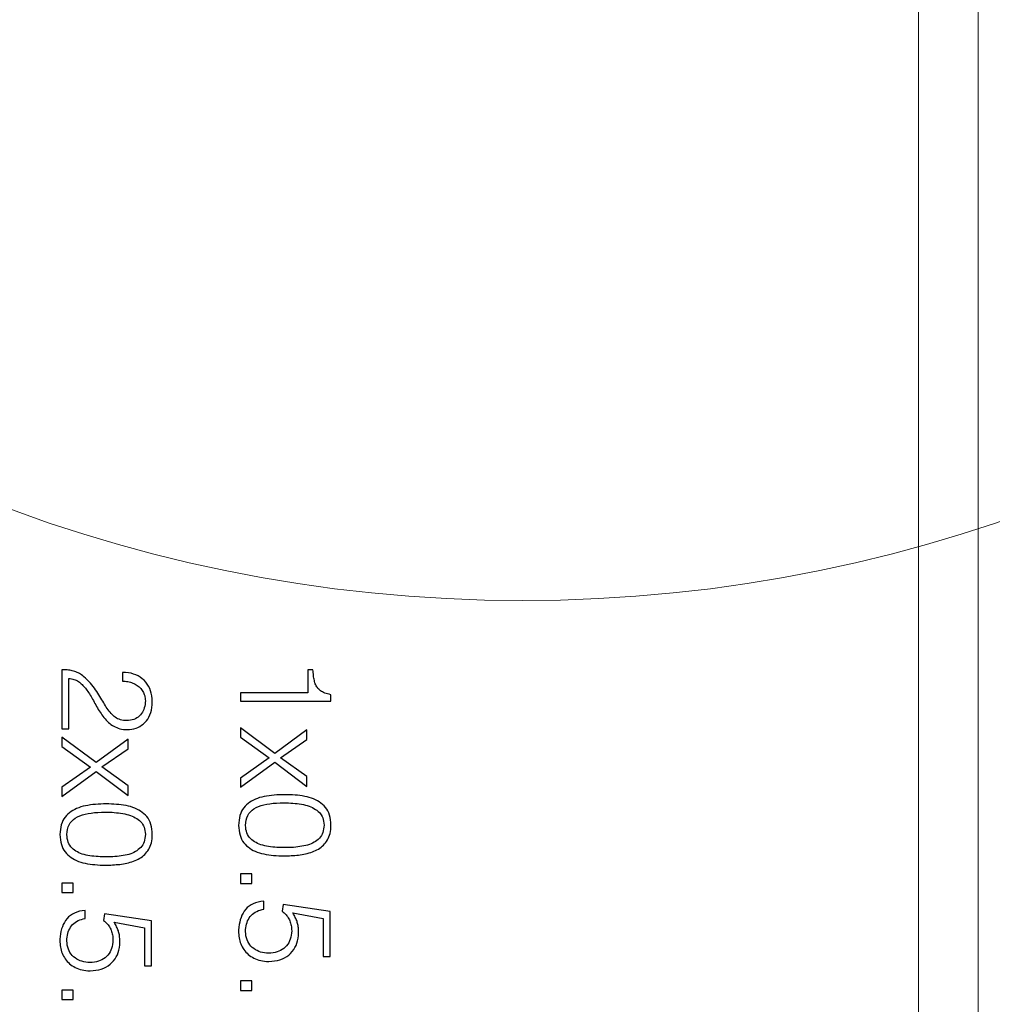
# Model space of a CAD drawing. Units: millimetres. Extents: x -3 to 417, y 0 to 297.
# Drawn here: x 339 to 356, y 136 to 152 of the extents above; entities that cross this region are included whole.
import ezdxf

# ---------------------------------------------------------------- set-up
doc = ezdxf.new("R2010")
doc.units = ezdxf.units.MM
doc.linetypes.add('K5LT32769', pattern=[0])
doc.linetypes.add('K5LT32770', pattern=[0])
doc.layers.add('layer 1', color=7, linetype='Continuous')
doc.layers.add('Системный слой', color=7, linetype='Continuous')
doc.layers.add('Р“Р°Р»СЊРІРЅРЇРЅР»РµМЃ', color=7, linetype='Continuous', true_color=0x131326)

msp = doc.modelspace()

# ---------------------------------------------------------------- linework, layer by layer
at = {"layer": 'layer 1', "color": 5, "linetype": 'K5LT32769', "lineweight": 0, "true_color": 0x0000ff}
for p, q in [((354.34, 168.687), (354.34, 108.687)), ((355.34, 108.687), (355.34, 168.687))]:
    msp.add_line(p, q, dxfattribs=at)
at = {"layer": 'Р“Р°Р»СЊРІРЅРЇРЅР»РµМЃ', "color": 0}
for p, q in [((339.977, 141.306), (339.953, 141.306)), ((339.953, 141.306), (339.953, 140.312)), ((340, 141.306), (339.977, 141.306)), ((340.023, 141.304), (340, 141.306)), ((340.045, 141.302), (340.023, 141.304)), ((340.067, 141.3), (340.045, 141.302)), ((340.089, 141.296), (340.067, 141.3)), ((340.11, 141.293), (340.089, 141.296)), ((340.13, 141.288), (340.11, 141.293)), ((340.151, 141.283), (340.13, 141.288)), ((340.171, 141.277), (340.151, 141.283)), ((340.19, 141.27), (340.171, 141.277)), ((340.21, 141.261), (340.19, 141.27)), ((340.229, 141.252), (340.21, 141.261)), ((340.249, 141.241), (340.229, 141.252)), ((340.268, 141.23), (340.249, 141.241)), ((340.287, 141.217), (340.268, 141.23)), ((340.306, 141.203), (340.287, 141.217)), ((340.325, 141.188), (340.306, 141.203)), ((340.354, 141.161), (340.325, 141.188)), ((341.024, 141.259), (340.974, 141.261)), ((340.974, 141.261), (340.974, 141.114)), ((341.071, 141.253), (341.024, 141.259)), ((341.116, 141.245), (341.071, 141.253)), ((341.158, 141.233), (341.116, 141.245)), ((341.199, 141.218), (341.158, 141.233)), ((341.237, 141.2), (341.199, 141.218)), ((341.272, 141.179), (341.237, 141.2)), ((344.171, 141.306), (344.082, 141.306)), ((344.082, 141.306), (344.082, 140.915)), ((344.173, 141.281), (344.171, 141.306)), ((344.174, 141.257), (344.173, 141.281)), ((344.177, 141.233), (344.174, 141.257)), ((344.179, 141.21), (344.177, 141.233)), ((344.182, 141.187), (344.179, 141.21)), ((344.186, 141.166), (344.182, 141.187)), ((340.07, 140.312), (340.07, 141.159)), ((340.07, 141.159), (340.093, 141.157)), ((340.093, 141.157), (340.116, 141.153)), ((340.116, 141.153), (340.137, 141.149)), ((340.137, 141.149), (340.158, 141.143)), ((340.158, 141.143), (340.178, 141.136)), ((340.178, 141.136), (340.197, 141.127)), ((340.197, 141.127), (340.215, 141.118)), ((340.215, 141.118), (340.233, 141.107)), ((340.233, 141.107), (340.249, 141.094)), ((340.249, 141.094), (340.265, 141.082)), ((340.265, 141.082), (340.28, 141.068)), ((340.28, 141.068), (340.295, 141.055)), ((340.295, 141.055), (340.309, 141.04)), ((340.309, 141.04), (340.323, 141.026)), ((340.323, 141.026), (340.337, 141.01)), ((340.381, 141.134), (340.354, 141.161)), ((340.408, 141.106), (340.381, 141.134)), ((340.433, 141.079), (340.408, 141.106)), ((340.457, 141.051), (340.433, 141.079)), ((340.48, 141.023), (340.457, 141.051)), ((340.501, 140.995), (340.48, 141.023)), ((340.974, 141.114), (340.997, 141.114)), ((340.997, 141.114), (341.02, 141.112)), ((341.02, 141.112), (341.042, 141.109)), ((341.042, 141.109), (341.063, 141.106)), ((341.063, 141.106), (341.084, 141.101)), ((341.084, 141.101), (341.105, 141.096)), ((341.105, 141.096), (341.125, 141.089)), ((341.125, 141.089), (341.145, 141.081)), ((341.145, 141.081), (341.164, 141.073)), ((341.164, 141.073), (341.183, 141.063)), ((341.183, 141.063), (341.201, 141.053)), ((341.201, 141.053), (341.218, 141.042)), ((341.218, 141.042), (341.234, 141.03)), ((341.234, 141.03), (341.25, 141.017)), ((341.25, 141.017), (341.264, 141.004)), ((341.305, 141.154), (341.272, 141.179)), ((341.336, 141.127), (341.305, 141.154)), ((341.364, 141.096), (341.336, 141.127)), ((341.389, 141.063), (341.364, 141.096)), ((341.411, 141.028), (341.389, 141.063)), ((341.429, 140.991), (341.411, 141.028)), ((344.189, 141.145), (344.186, 141.166)), ((344.194, 141.125), (344.189, 141.145)), ((344.198, 141.105), (344.194, 141.125)), ((344.203, 141.087), (344.198, 141.105)), ((344.209, 141.069), (344.203, 141.087)), ((344.217, 141.052), (344.209, 141.069)), ((344.225, 141.035), (344.217, 141.052)), ((344.234, 141.02), (344.225, 141.035)), ((344.244, 141.005), (344.234, 141.02)), ((340.337, 141.01), (340.35, 140.995)), ((340.35, 140.995), (340.363, 140.978)), ((340.363, 140.978), (340.375, 140.962)), ((340.375, 140.962), (340.389, 140.942)), ((340.389, 140.942), (340.403, 140.921)), ((340.403, 140.921), (340.417, 140.9)), ((340.417, 140.9), (340.431, 140.879)), ((340.431, 140.879), (340.444, 140.857)), ((340.444, 140.857), (340.457, 140.834)), ((340.521, 140.967), (340.501, 140.995)), ((340.54, 140.938), (340.521, 140.967)), ((340.558, 140.91), (340.54, 140.938)), ((340.576, 140.882), (340.558, 140.91)), ((340.593, 140.855), (340.576, 140.882)), ((340.61, 140.828), (340.593, 140.855)), ((341.264, 141.004), (341.278, 140.989)), ((341.278, 140.989), (341.29, 140.974)), ((341.29, 140.974), (341.302, 140.958)), ((341.302, 140.958), (341.313, 140.941)), ((341.313, 140.941), (341.323, 140.924)), ((341.323, 140.924), (341.332, 140.906)), ((341.332, 140.906), (341.339, 140.887)), ((341.339, 140.887), (341.345, 140.868)), ((341.345, 140.868), (341.35, 140.848)), ((341.444, 140.951), (341.429, 140.991)), ((341.456, 140.909), (341.444, 140.951)), ((341.465, 140.864), (341.456, 140.909)), ((341.47, 140.817), (341.465, 140.864)), ((344.082, 140.915), (342.953, 140.915)), ((342.953, 140.915), (342.953, 140.777)), ((344.255, 140.991), (344.244, 141.005)), ((344.267, 140.978), (344.255, 140.991)), ((344.281, 140.965), (344.267, 140.978)), ((344.295, 140.953), (344.281, 140.965)), ((344.312, 140.942), (344.295, 140.953)), ((344.329, 140.932), (344.312, 140.942)), ((344.349, 140.922), (344.329, 140.932)), ((344.37, 140.913), (344.349, 140.922)), ((344.393, 140.905), (344.37, 140.913)), ((344.417, 140.898), (344.393, 140.905)), ((344.443, 140.892), (344.417, 140.898)), ((344.471, 140.886), (344.443, 140.892)), ((344.471, 140.777), (344.471, 140.886)), ((340.457, 140.834), (340.471, 140.811)), ((340.471, 140.811), (340.484, 140.787)), ((340.484, 140.787), (340.497, 140.763)), ((340.497, 140.763), (340.51, 140.738)), ((340.51, 140.738), (340.524, 140.713)), ((340.524, 140.713), (340.538, 140.689)), ((340.538, 140.689), (340.552, 140.665)), ((340.626, 140.802), (340.61, 140.828)), ((340.642, 140.776), (340.626, 140.802)), ((340.658, 140.75), (340.642, 140.776)), ((340.672, 140.725), (340.658, 140.75)), ((340.687, 140.7), (340.672, 140.725)), ((340.701, 140.676), (340.687, 140.7)), ((341.347, 140.694), (341.339, 140.666)), ((341.352, 140.723), (341.347, 140.694)), ((341.35, 140.848), (341.353, 140.827)), ((341.355, 140.753), (341.352, 140.723)), ((341.353, 140.827), (341.355, 140.806)), ((341.355, 140.806), (341.356, 140.784)), ((341.356, 140.784), (341.355, 140.753)), ((341.465, 140.671), (341.47, 140.718)), ((341.473, 140.768), (341.47, 140.817)), ((341.47, 140.718), (341.473, 140.768)), ((342.953, 140.777), (344.471, 140.777)), ((340.552, 140.665), (340.566, 140.64)), ((340.566, 140.64), (340.581, 140.616)), ((340.581, 140.616), (340.597, 140.593)), ((340.597, 140.593), (340.612, 140.569)), ((340.612, 140.569), (340.628, 140.546)), ((340.628, 140.546), (340.644, 140.523)), ((340.644, 140.523), (340.661, 140.501)), ((340.716, 140.653), (340.701, 140.676)), ((340.732, 140.631), (340.716, 140.653)), ((340.747, 140.61), (340.732, 140.631)), ((340.764, 140.59), (340.747, 140.61)), ((340.78, 140.571), (340.764, 140.59)), ((340.797, 140.553), (340.78, 140.571)), ((340.814, 140.536), (340.797, 140.553)), ((340.832, 140.52), (340.814, 140.536)), ((341.255, 140.528), (341.235, 140.51)), ((341.274, 140.547), (341.255, 140.528)), ((341.291, 140.569), (341.274, 140.547)), ((341.306, 140.591), (341.291, 140.569)), ((341.319, 140.615), (341.306, 140.591)), ((341.33, 140.64), (341.319, 140.615)), ((341.339, 140.666), (341.33, 140.64)), ((341.416, 140.51), (341.432, 140.546)), ((341.432, 140.546), (341.446, 140.585)), ((341.446, 140.585), (341.457, 140.626)), ((341.457, 140.626), (341.465, 140.671)), ((340.661, 140.501), (340.679, 140.479)), ((340.679, 140.479), (340.697, 140.459)), ((340.697, 140.459), (340.717, 140.44)), ((340.717, 140.44), (340.737, 140.421)), ((340.737, 140.421), (340.758, 140.404)), ((340.758, 140.404), (340.779, 140.387)), ((340.779, 140.387), (340.802, 140.371)), ((340.802, 140.371), (340.825, 140.357)), ((340.825, 140.357), (340.849, 140.344)), ((340.851, 140.506), (340.832, 140.52)), ((340.87, 140.493), (340.851, 140.506)), ((340.891, 140.482), (340.87, 140.493)), ((340.914, 140.473), (340.891, 140.482)), ((340.937, 140.465), (340.914, 140.473)), ((340.962, 140.459), (340.937, 140.465)), ((340.988, 140.455), (340.962, 140.459)), ((341.015, 140.452), (340.988, 140.455)), ((341.044, 140.45), (341.015, 140.452)), ((341.076, 140.452), (341.044, 140.45)), ((341.107, 140.456), (341.076, 140.452)), ((341.136, 140.463), (341.107, 140.456)), ((341.163, 140.471), (341.136, 140.463)), ((341.189, 140.482), (341.163, 140.471)), ((341.212, 140.495), (341.189, 140.482)), ((341.235, 140.51), (341.212, 140.495)), ((341.264, 140.353), (341.294, 140.372)), ((341.294, 140.372), (341.322, 140.393)), ((341.322, 140.393), (341.349, 140.418)), ((341.349, 140.418), (341.374, 140.446)), ((341.374, 140.446), (341.396, 140.477)), ((341.396, 140.477), (341.416, 140.51)), ((339.953, 140.312), (340.07, 140.312)), ((340.849, 140.344), (340.875, 140.333)), ((340.875, 140.333), (340.901, 140.323)), ((340.901, 140.323), (340.929, 140.315)), ((340.929, 140.315), (340.958, 140.309)), ((340.958, 140.309), (340.989, 140.304)), ((340.989, 140.304), (341.02, 140.301)), ((341.02, 140.301), (341.053, 140.3)), ((341.053, 140.3), (341.092, 140.301)), ((341.092, 140.301), (341.129, 140.306)), ((341.129, 140.306), (341.165, 140.313)), ((341.165, 140.313), (341.2, 140.323)), ((341.2, 140.323), (341.232, 140.337)), ((341.232, 140.337), (341.264, 140.353)), ((343.529, 139.901), (342.953, 140.328)), ((342.953, 140.328), (342.953, 140.172)), ((344.067, 140.294), (343.529, 139.901)), ((344.067, 140.135), (344.067, 140.294)), ((340.529, 139.745), (339.953, 140.172)), ((339.953, 140.172), (339.953, 140.016)), ((341.067, 140.138), (340.529, 139.745)), ((341.067, 139.979), (341.067, 140.138)), ((342.953, 140.172), (343.436, 139.826)), ((343.624, 139.828), (344.067, 140.135)), ((339.953, 140.016), (340.436, 139.67)), ((340.624, 139.672), (341.067, 139.979)), ((343.436, 139.826), (342.953, 139.487)), ((342.953, 139.333), (343.529, 139.751)), ((343.529, 139.751), (344.067, 139.347)), ((344.067, 139.51), (343.624, 139.828)), ((340.436, 139.67), (339.953, 139.331)), ((339.953, 139.177), (340.529, 139.595)), ((340.529, 139.595), (341.067, 139.191)), ((341.067, 139.354), (340.624, 139.672)), ((342.953, 139.487), (342.953, 139.333)), ((344.067, 139.347), (344.067, 139.51)), ((339.953, 139.331), (339.953, 139.177)), ((341.067, 139.191), (341.067, 139.354)), ((343.519, 139.2), (343.476, 139.196)), ((343.563, 139.204), (343.519, 139.2)), ((343.608, 139.206), (343.563, 139.204)), ((343.654, 139.207), (343.608, 139.206)), ((343.701, 139.207), (343.654, 139.207)), ((343.744, 139.207), (343.701, 139.207)), ((343.787, 139.206), (343.744, 139.207)), ((343.829, 139.204), (343.787, 139.206)), ((343.871, 139.201), (343.829, 139.204)), ((343.912, 139.197), (343.871, 139.201)), ((340.433, 139.034), (340.392, 139.028)), ((340.476, 139.04), (340.433, 139.034)), ((340.519, 139.044), (340.476, 139.04)), ((340.563, 139.048), (340.519, 139.044)), ((340.608, 139.05), (340.563, 139.048)), ((340.654, 139.051), (340.608, 139.05)), ((340.701, 139.051), (340.654, 139.051)), ((340.744, 139.051), (340.701, 139.051)), ((340.787, 139.05), (340.744, 139.051)), ((340.829, 139.048), (340.787, 139.05)), ((340.871, 139.045), (340.829, 139.048)), ((340.912, 139.041), (340.871, 139.045)), ((340.952, 139.036), (340.912, 139.041)), ((340.992, 139.03), (340.952, 139.036)), ((343.055, 139.037), (343.03, 139.013)), ((343.081, 139.059), (343.055, 139.037)), ((343.109, 139.08), (343.081, 139.059)), ((343.139, 139.099), (343.109, 139.08)), ((343.17, 139.116), (343.139, 139.099)), ((343.203, 139.131), (343.17, 139.116)), ((343.238, 139.145), (343.203, 139.131)), ((343.274, 139.157), (343.238, 139.145)), ((343.312, 139.168), (343.274, 139.157)), ((343.3, 139.023), (343.346, 139.036)), ((343.352, 139.176), (343.312, 139.168)), ((343.346, 139.036), (343.395, 139.047)), ((343.392, 139.184), (343.352, 139.176)), ((343.433, 139.19), (343.392, 139.184)), ((343.395, 139.047), (343.447, 139.055)), ((343.476, 139.196), (343.433, 139.19)), ((343.447, 139.055), (343.502, 139.062)), ((343.502, 139.062), (343.56, 139.066)), ((343.56, 139.066), (343.621, 139.069)), ((343.621, 139.069), (343.685, 139.069)), ((343.685, 139.069), (343.723, 139.069)), ((343.723, 139.069), (343.761, 139.068)), ((343.761, 139.068), (343.798, 139.067)), ((343.798, 139.067), (343.834, 139.064)), ((343.834, 139.064), (343.87, 139.061)), ((343.87, 139.061), (343.906, 139.057)), ((343.906, 139.057), (343.941, 139.052)), ((343.952, 139.192), (343.912, 139.197)), ((343.941, 139.052), (343.976, 139.047)), ((343.992, 139.186), (343.952, 139.192)), ((343.976, 139.047), (344.01, 139.04)), ((344.032, 139.179), (343.992, 139.186)), ((344.01, 139.04), (344.043, 139.033)), ((344.071, 139.171), (344.032, 139.179)), ((344.109, 139.162), (344.071, 139.171)), ((344.146, 139.15), (344.109, 139.162)), ((344.181, 139.137), (344.146, 139.15)), ((344.214, 139.122), (344.181, 139.137)), ((344.246, 139.105), (344.214, 139.122)), ((344.277, 139.087), (344.246, 139.105)), ((344.305, 139.066), (344.277, 139.087)), ((344.332, 139.044), (344.305, 139.066)), ((344.358, 139.021), (344.332, 139.044)), ((340.055, 138.881), (340.03, 138.857)), ((340.081, 138.903), (340.055, 138.881)), ((340.109, 138.924), (340.081, 138.903)), ((340.139, 138.943), (340.109, 138.924)), ((340.17, 138.96), (340.139, 138.943)), ((340.203, 138.975), (340.17, 138.96)), ((340.238, 138.989), (340.203, 138.975)), ((340.274, 139.001), (340.238, 138.989)), ((340.312, 139.012), (340.274, 139.001)), ((340.3, 138.867), (340.346, 138.88)), ((340.352, 139.02), (340.312, 139.012)), ((340.346, 138.88), (340.395, 138.891)), ((340.392, 139.028), (340.352, 139.02)), ((340.395, 138.891), (340.447, 138.899)), ((340.447, 138.899), (340.502, 138.906)), ((340.502, 138.906), (340.56, 138.91)), ((340.56, 138.91), (340.621, 138.913)), ((340.621, 138.913), (340.685, 138.913)), ((340.685, 138.913), (340.723, 138.913)), ((340.723, 138.913), (340.761, 138.912)), ((340.761, 138.912), (340.798, 138.911)), ((340.798, 138.911), (340.834, 138.908)), ((340.834, 138.908), (340.87, 138.905)), ((340.87, 138.905), (340.906, 138.901)), ((340.906, 138.901), (340.941, 138.896)), ((340.941, 138.896), (340.976, 138.891)), ((340.976, 138.891), (341.01, 138.884)), ((341.032, 139.023), (340.992, 139.03)), ((341.01, 138.884), (341.043, 138.877)), ((341.071, 139.015), (341.032, 139.023)), ((341.043, 138.877), (341.074, 138.868)), ((341.109, 139.006), (341.071, 139.015)), ((341.146, 138.994), (341.109, 139.006)), ((341.181, 138.981), (341.146, 138.994)), ((341.214, 138.966), (341.181, 138.981)), ((341.246, 138.949), (341.214, 138.966)), ((341.277, 138.931), (341.246, 138.949)), ((341.305, 138.91), (341.277, 138.931)), ((341.332, 138.888), (341.305, 138.91)), ((341.358, 138.865), (341.332, 138.888)), ((342.957, 138.894), (342.945, 138.859)), ((342.972, 138.928), (342.957, 138.894)), ((342.989, 138.959), (342.972, 138.928)), ((343.008, 138.987), (342.989, 138.959)), ((343.03, 139.013), (343.008, 138.987)), ((343.076, 138.857), (343.096, 138.89)), ((343.096, 138.89), (343.12, 138.92)), ((343.12, 138.92), (343.148, 138.947)), ((343.148, 138.947), (343.18, 138.97)), ((343.18, 138.97), (343.217, 138.99)), ((343.217, 138.99), (343.257, 139.007)), ((343.257, 139.007), (343.3, 139.023)), ((344.043, 139.033), (344.074, 139.024)), ((344.074, 139.024), (344.105, 139.014)), ((344.105, 139.014), (344.134, 139.002)), ((344.134, 139.002), (344.161, 138.99)), ((344.161, 138.99), (344.187, 138.976)), ((344.187, 138.976), (344.212, 138.961)), ((344.212, 138.961), (344.235, 138.945)), ((344.235, 138.945), (344.257, 138.927)), ((344.257, 138.927), (344.278, 138.908)), ((344.278, 138.908), (344.295, 138.888)), ((344.295, 138.888), (344.311, 138.866)), ((344.381, 138.994), (344.358, 139.021)), ((344.402, 138.966), (344.381, 138.994)), ((344.42, 138.934), (344.402, 138.966)), ((344.435, 138.9), (344.42, 138.934)), ((344.448, 138.864), (344.435, 138.9)), ((339.945, 138.703), (339.936, 138.664)), ((339.957, 138.738), (339.945, 138.703)), ((339.972, 138.772), (339.957, 138.738)), ((339.989, 138.802), (339.972, 138.772)), ((340.008, 138.831), (339.989, 138.802)), ((340.03, 138.857), (340.008, 138.831)), ((340.076, 138.701), (340.096, 138.734)), ((340.096, 138.734), (340.12, 138.764)), ((340.12, 138.764), (340.148, 138.791)), ((340.148, 138.791), (340.18, 138.814)), ((340.18, 138.814), (340.217, 138.834)), ((340.217, 138.834), (340.257, 138.851)), ((340.257, 138.851), (340.3, 138.867)), ((341.074, 138.868), (341.105, 138.858)), ((341.105, 138.858), (341.134, 138.846)), ((341.134, 138.846), (341.161, 138.834)), ((341.161, 138.834), (341.187, 138.82)), ((341.187, 138.82), (341.212, 138.805)), ((341.212, 138.805), (341.235, 138.789)), ((341.235, 138.789), (341.257, 138.771)), ((341.257, 138.771), (341.278, 138.752)), ((341.278, 138.752), (341.295, 138.732)), ((341.295, 138.732), (341.311, 138.71)), ((341.311, 138.71), (341.324, 138.686)), ((341.381, 138.838), (341.358, 138.865)), ((341.402, 138.81), (341.381, 138.838)), ((341.42, 138.778), (341.402, 138.81)), ((341.435, 138.744), (341.42, 138.778)), ((341.448, 138.708), (341.435, 138.744)), ((341.458, 138.669), (341.448, 138.708)), ((342.925, 138.737), (342.923, 138.692)), ((342.929, 138.78), (342.925, 138.737)), ((342.936, 138.821), (342.929, 138.78)), ((342.945, 138.859), (342.936, 138.821)), ((343.039, 138.692), (343.042, 138.738)), ((343.042, 138.738), (343.049, 138.781)), ((343.049, 138.781), (343.061, 138.821)), ((343.061, 138.821), (343.076, 138.857)), ((344.311, 138.866), (344.324, 138.842)), ((344.324, 138.842), (344.335, 138.816)), ((344.335, 138.816), (344.344, 138.789)), ((344.344, 138.789), (344.35, 138.76)), ((344.35, 138.76), (344.354, 138.73)), ((344.354, 138.73), (344.356, 138.698)), ((344.458, 138.825), (344.448, 138.864)), ((344.466, 138.783), (344.458, 138.825)), ((344.471, 138.739), (344.466, 138.783)), ((344.473, 138.692), (344.471, 138.739)), ((339.925, 138.581), (339.923, 138.536)), ((339.929, 138.624), (339.925, 138.581)), ((339.936, 138.664), (339.929, 138.624)), ((340.039, 138.536), (340.042, 138.582)), ((340.042, 138.582), (340.049, 138.625)), ((340.049, 138.625), (340.061, 138.665)), ((340.061, 138.665), (340.076, 138.701)), ((341.324, 138.686), (341.335, 138.66)), ((341.335, 138.66), (341.344, 138.633)), ((341.344, 138.633), (341.35, 138.604)), ((341.35, 138.604), (341.354, 138.574)), ((341.354, 138.574), (341.356, 138.542)), ((341.356, 138.542), (341.354, 138.507)), ((341.466, 138.627), (341.458, 138.669)), ((341.471, 138.583), (341.466, 138.627)), ((341.473, 138.536), (341.471, 138.583)), ((342.923, 138.692), (342.925, 138.648)), ((342.925, 138.648), (342.929, 138.605)), ((342.929, 138.605), (342.936, 138.566)), ((342.936, 138.566), (342.946, 138.528)), ((343.041, 138.658), (343.039, 138.692)), ((343.046, 138.625), (343.041, 138.658)), ((343.052, 138.594), (343.046, 138.625)), ((343.062, 138.565), (343.052, 138.594)), ((343.073, 138.538), (343.062, 138.565)), ((343.087, 138.513), (343.073, 138.538)), ((344.325, 138.545), (344.312, 138.52)), ((344.336, 138.572), (344.325, 138.545)), ((344.344, 138.6), (344.336, 138.572)), ((344.35, 138.631), (344.344, 138.6)), ((344.354, 138.663), (344.35, 138.631)), ((344.356, 138.698), (344.354, 138.663)), ((344.449, 138.527), (344.457, 138.557)), ((344.457, 138.557), (344.464, 138.588)), ((344.464, 138.588), (344.468, 138.621)), ((344.468, 138.621), (344.471, 138.656)), ((344.471, 138.656), (344.473, 138.692)), ((339.923, 138.536), (339.925, 138.492)), ((339.925, 138.492), (339.929, 138.449)), ((339.929, 138.449), (339.936, 138.41)), ((339.936, 138.41), (339.946, 138.372)), ((339.946, 138.372), (339.957, 138.337)), ((340.041, 138.502), (340.039, 138.536)), ((340.046, 138.469), (340.041, 138.502)), ((340.052, 138.438), (340.046, 138.469)), ((340.062, 138.409), (340.052, 138.438)), ((340.073, 138.382), (340.062, 138.409)), ((340.087, 138.357), (340.073, 138.382)), ((341.325, 138.389), (341.312, 138.364)), ((341.336, 138.416), (341.325, 138.389)), ((341.344, 138.444), (341.336, 138.416)), ((341.35, 138.475), (341.344, 138.444)), ((341.354, 138.507), (341.35, 138.475)), ((341.449, 138.371), (341.457, 138.401)), ((341.457, 138.401), (341.464, 138.432)), ((341.464, 138.432), (341.468, 138.465)), ((341.468, 138.465), (341.471, 138.5)), ((341.471, 138.5), (341.473, 138.536)), ((342.946, 138.528), (342.957, 138.493)), ((342.957, 138.493), (342.972, 138.46)), ((342.972, 138.46), (342.989, 138.429)), ((342.989, 138.429), (343.008, 138.401)), ((343.008, 138.401), (343.03, 138.375)), ((343.03, 138.375), (343.055, 138.351)), ((343.104, 138.49), (343.087, 138.513)), ((343.122, 138.469), (343.104, 138.49)), ((343.143, 138.45), (343.122, 138.469)), ((343.166, 138.433), (343.143, 138.45)), ((343.19, 138.417), (343.166, 138.433)), ((343.215, 138.402), (343.19, 138.417)), ((343.242, 138.389), (343.215, 138.402)), ((343.269, 138.377), (343.242, 138.389)), ((343.298, 138.367), (343.269, 138.377)), ((344.138, 138.382), (344.11, 138.371)), ((344.165, 138.395), (344.138, 138.382)), ((344.191, 138.408), (344.165, 138.395)), ((344.215, 138.423), (344.191, 138.408)), ((344.238, 138.44), (344.215, 138.423)), ((344.259, 138.457), (344.238, 138.44)), ((344.279, 138.476), (344.259, 138.457)), ((344.296, 138.497), (344.279, 138.476)), ((344.312, 138.52), (344.296, 138.497)), ((344.347, 138.361), (344.365, 138.38)), ((344.365, 138.38), (344.383, 138.401)), ((344.383, 138.401), (344.399, 138.423)), ((344.399, 138.423), (344.414, 138.447)), ((344.414, 138.447), (344.427, 138.472)), ((344.427, 138.472), (344.439, 138.499)), ((344.439, 138.499), (344.449, 138.527)), ((339.957, 138.337), (339.972, 138.304)), ((339.972, 138.304), (339.989, 138.273)), ((339.989, 138.273), (340.008, 138.245)), ((340.008, 138.245), (340.03, 138.219)), ((340.03, 138.219), (340.055, 138.195)), ((340.104, 138.334), (340.087, 138.357)), ((340.122, 138.313), (340.104, 138.334)), ((340.143, 138.294), (340.122, 138.313)), ((340.166, 138.277), (340.143, 138.294)), ((340.19, 138.261), (340.166, 138.277)), ((340.215, 138.246), (340.19, 138.261)), ((340.242, 138.233), (340.215, 138.246)), ((340.269, 138.221), (340.242, 138.233)), ((340.298, 138.211), (340.269, 138.221)), ((340.328, 138.201), (340.298, 138.211)), ((341.11, 138.215), (341.08, 138.205)), ((341.138, 138.226), (341.11, 138.215)), ((341.165, 138.238), (341.138, 138.226)), ((341.191, 138.252), (341.165, 138.238)), ((341.215, 138.267), (341.191, 138.252)), ((341.238, 138.284), (341.215, 138.267)), ((341.259, 138.301), (341.238, 138.284)), ((341.279, 138.32), (341.259, 138.301)), ((341.296, 138.341), (341.279, 138.32)), ((341.312, 138.364), (341.296, 138.341)), ((341.347, 138.205), (341.365, 138.224)), ((341.365, 138.224), (341.383, 138.245)), ((341.383, 138.245), (341.399, 138.267)), ((341.399, 138.267), (341.414, 138.291)), ((341.414, 138.291), (341.427, 138.316)), ((341.427, 138.316), (341.439, 138.343)), ((341.439, 138.343), (341.449, 138.371)), ((343.055, 138.351), (343.081, 138.329)), ((343.081, 138.329), (343.108, 138.308)), ((343.108, 138.308), (343.138, 138.289)), ((343.138, 138.289), (343.169, 138.272)), ((343.169, 138.272), (343.201, 138.257)), ((343.201, 138.257), (343.235, 138.243)), ((343.235, 138.243), (343.271, 138.231)), ((343.271, 138.231), (343.308, 138.22)), ((343.328, 138.357), (343.298, 138.367)), ((343.308, 138.22), (343.347, 138.212)), ((343.36, 138.349), (343.328, 138.357)), ((343.347, 138.212), (343.387, 138.204)), ((343.393, 138.342), (343.36, 138.349)), ((343.426, 138.337), (343.393, 138.342)), ((343.46, 138.332), (343.426, 138.337)), ((343.494, 138.328), (343.46, 138.332)), ((343.528, 138.325), (343.494, 138.328)), ((343.563, 138.323), (343.528, 138.325)), ((343.597, 138.321), (343.563, 138.323)), ((343.632, 138.319), (343.597, 138.321)), ((343.666, 138.319), (343.632, 138.319)), ((343.701, 138.319), (343.666, 138.319)), ((343.738, 138.319), (343.701, 138.319)), ((343.774, 138.32), (343.738, 138.319)), ((343.81, 138.321), (343.774, 138.32)), ((343.846, 138.323), (343.81, 138.321)), ((343.881, 138.326), (343.846, 138.323)), ((343.916, 138.33), (343.881, 138.326)), ((343.95, 138.335), (343.916, 138.33)), ((343.984, 138.34), (343.95, 138.335)), ((344.017, 138.346), (343.984, 138.34)), ((343.988, 138.202), (344.018, 138.207)), ((344.049, 138.353), (344.017, 138.346)), ((344.018, 138.207), (344.047, 138.214)), ((344.047, 138.214), (344.076, 138.221)), ((344.08, 138.361), (344.049, 138.353)), ((344.076, 138.221), (344.104, 138.229)), ((344.11, 138.371), (344.08, 138.361)), ((344.104, 138.229), (344.132, 138.237)), ((344.132, 138.237), (344.16, 138.247)), ((344.16, 138.247), (344.186, 138.258)), ((344.186, 138.258), (344.213, 138.269)), ((344.213, 138.269), (344.238, 138.281)), ((344.238, 138.281), (344.262, 138.295)), ((344.262, 138.295), (344.285, 138.309)), ((344.285, 138.309), (344.306, 138.325)), ((344.306, 138.325), (344.327, 138.342)), ((344.327, 138.342), (344.347, 138.361)), ((340.055, 138.195), (340.081, 138.173)), ((340.081, 138.173), (340.108, 138.152)), ((340.108, 138.152), (340.138, 138.133)), ((340.138, 138.133), (340.169, 138.116)), ((340.169, 138.116), (340.201, 138.101)), ((340.201, 138.101), (340.235, 138.087)), ((340.235, 138.087), (340.271, 138.075)), ((340.271, 138.075), (340.308, 138.064)), ((340.308, 138.064), (340.347, 138.056)), ((340.36, 138.193), (340.328, 138.201)), ((340.347, 138.056), (340.387, 138.048)), ((340.393, 138.186), (340.36, 138.193)), ((340.387, 138.048), (340.427, 138.042)), ((340.426, 138.181), (340.393, 138.186)), ((340.46, 138.176), (340.426, 138.181)), ((340.427, 138.042), (340.468, 138.036)), ((340.494, 138.172), (340.46, 138.176)), ((340.528, 138.169), (340.494, 138.172)), ((340.563, 138.167), (340.528, 138.169)), ((340.597, 138.165), (340.563, 138.167)), ((340.632, 138.163), (340.597, 138.165)), ((340.666, 138.163), (340.632, 138.163)), ((340.701, 138.163), (340.666, 138.163)), ((340.738, 138.163), (340.701, 138.163)), ((340.774, 138.164), (340.738, 138.163)), ((340.81, 138.165), (340.774, 138.164)), ((340.846, 138.167), (340.81, 138.165)), ((340.881, 138.17), (340.846, 138.167)), ((340.916, 138.174), (340.881, 138.17)), ((340.95, 138.179), (340.916, 138.174)), ((340.984, 138.184), (340.95, 138.179)), ((340.958, 138.041), (340.988, 138.046)), ((341.017, 138.19), (340.984, 138.184)), ((340.988, 138.046), (341.018, 138.051)), ((341.049, 138.197), (341.017, 138.19)), ((341.018, 138.051), (341.047, 138.057)), ((341.047, 138.057), (341.076, 138.065)), ((341.08, 138.205), (341.049, 138.197)), ((341.076, 138.065), (341.104, 138.073)), ((341.104, 138.073), (341.132, 138.081)), ((341.132, 138.081), (341.16, 138.091)), ((341.16, 138.091), (341.186, 138.102)), ((341.186, 138.102), (341.213, 138.113)), ((341.213, 138.113), (341.238, 138.125)), ((341.238, 138.125), (341.262, 138.139)), ((341.262, 138.139), (341.285, 138.153)), ((341.285, 138.153), (341.306, 138.169)), ((341.306, 138.169), (341.327, 138.186)), ((341.327, 138.186), (341.347, 138.205)), ((343.387, 138.204), (343.427, 138.198)), ((343.427, 138.198), (343.468, 138.192)), ((343.468, 138.192), (343.51, 138.188)), ((343.51, 138.188), (343.553, 138.185)), ((343.553, 138.185), (343.596, 138.182)), ((343.596, 138.182), (343.64, 138.181)), ((343.64, 138.181), (343.685, 138.181)), ((343.685, 138.181), (343.715, 138.181)), ((343.715, 138.181), (343.745, 138.181)), ((343.745, 138.181), (343.776, 138.182)), ((343.776, 138.182), (343.806, 138.184)), ((343.806, 138.184), (343.836, 138.185)), ((343.836, 138.185), (343.866, 138.188)), ((343.866, 138.188), (343.897, 138.19)), ((343.897, 138.19), (343.927, 138.194)), ((343.927, 138.194), (343.958, 138.197)), ((343.958, 138.197), (343.988, 138.202)), ((340.468, 138.036), (340.51, 138.032)), ((340.51, 138.032), (340.553, 138.029)), ((340.553, 138.029), (340.596, 138.026)), ((340.596, 138.026), (340.64, 138.025)), ((340.64, 138.025), (340.685, 138.025)), ((340.685, 138.025), (340.715, 138.025)), ((340.715, 138.025), (340.745, 138.025)), ((340.745, 138.025), (340.776, 138.026)), ((340.776, 138.026), (340.806, 138.028)), ((340.806, 138.028), (340.836, 138.029)), ((340.836, 138.029), (340.866, 138.032)), ((340.866, 138.032), (340.897, 138.034)), ((340.897, 138.034), (340.927, 138.037)), ((340.927, 138.037), (340.958, 138.041)), ((343.143, 137.876), (342.953, 137.876)), ((342.953, 137.876), (342.953, 137.718)), ((343.143, 137.718), (343.143, 137.876)), ((340.143, 137.72), (339.953, 137.72)), ((339.953, 137.72), (339.953, 137.562)), ((340.143, 137.562), (340.143, 137.72)), ((342.953, 137.718), (343.143, 137.718)), ((339.953, 137.562), (340.143, 137.562)), ((343.207, 137.392), (343.167, 137.376)), ((343.251, 137.405), (343.207, 137.392)), ((343.298, 137.414), (343.251, 137.405)), ((343.348, 137.42), (343.298, 137.414)), ((343.348, 137.284), (343.348, 137.42)), ((340.167, 137.22), (340.131, 137.202)), ((340.207, 137.236), (340.167, 137.22)), ((340.251, 137.249), (340.207, 137.236)), ((340.298, 137.258), (340.251, 137.249)), ((340.348, 137.264), (340.298, 137.258)), ((340.348, 137.128), (340.348, 137.264)), ((342.997, 137.218), (342.979, 137.183)), ((343.018, 137.252), (342.997, 137.218)), ((343.041, 137.283), (343.018, 137.252)), ((343.067, 137.311), (343.041, 137.283)), ((343.097, 137.336), (343.067, 137.311)), ((343.131, 137.358), (343.097, 137.336)), ((343.167, 137.376), (343.131, 137.358)), ((343.155, 137.201), (343.177, 137.218)), ((343.177, 137.218), (343.2, 137.234)), ((343.2, 137.234), (343.226, 137.248)), ((343.226, 137.248), (343.254, 137.26)), ((343.254, 137.26), (343.283, 137.27)), ((343.283, 137.27), (343.315, 137.278)), ((343.315, 137.278), (343.348, 137.284)), ((343.671, 137.365), (343.655, 137.252)), ((343.655, 137.252), (343.672, 137.237)), ((344.457, 137.243), (343.671, 137.365)), ((343.672, 137.237), (343.689, 137.222)), ((343.689, 137.222), (343.705, 137.207)), ((343.843, 137.202), (343.83, 137.221)), ((343.83, 137.221), (344.34, 137.126)), ((344.457, 136.489), (344.457, 137.243)), ((339.997, 137.062), (339.979, 137.027)), ((340.018, 137.096), (339.997, 137.062)), ((340.041, 137.127), (340.018, 137.096)), ((340.067, 137.155), (340.041, 137.127)), ((340.097, 137.18), (340.067, 137.155)), ((340.131, 137.202), (340.097, 137.18)), ((340.155, 137.045), (340.177, 137.062)), ((340.177, 137.062), (340.2, 137.078)), ((340.2, 137.078), (340.226, 137.092)), ((340.226, 137.092), (340.254, 137.104)), ((340.254, 137.104), (340.283, 137.114)), ((340.283, 137.114), (340.315, 137.122)), ((340.315, 137.122), (340.348, 137.128)), ((340.671, 137.209), (340.655, 137.096)), ((340.655, 137.096), (340.672, 137.081)), ((341.457, 137.087), (340.671, 137.209)), ((340.672, 137.081), (340.689, 137.066)), ((340.689, 137.066), (340.705, 137.051)), ((340.705, 137.051), (340.719, 137.035)), ((340.843, 137.046), (340.83, 137.065)), ((340.83, 137.065), (341.34, 136.97)), ((341.457, 136.333), (341.457, 137.087)), ((342.94, 137.067), (342.932, 137.025)), ((342.951, 137.108), (342.94, 137.067)), ((342.964, 137.147), (342.951, 137.108)), ((342.979, 137.183), (342.964, 137.147)), ((343.055, 137.033), (343.063, 137.061)), ((343.063, 137.061), (343.074, 137.087)), ((343.074, 137.087), (343.086, 137.113)), ((343.086, 137.113), (343.1, 137.137)), ((343.1, 137.137), (343.116, 137.16)), ((343.116, 137.16), (343.135, 137.181)), ((343.135, 137.181), (343.155, 137.201)), ((343.705, 137.207), (343.719, 137.191)), ((343.719, 137.191), (343.733, 137.175)), ((343.733, 137.175), (343.745, 137.159)), ((343.745, 137.159), (343.756, 137.142)), ((343.756, 137.142), (343.766, 137.124)), ((343.766, 137.124), (343.775, 137.106)), ((343.775, 137.106), (343.783, 137.088)), ((343.783, 137.088), (343.79, 137.069)), ((343.79, 137.069), (343.796, 137.049)), ((343.854, 137.184), (343.843, 137.202)), ((343.864, 137.165), (343.854, 137.184)), ((343.874, 137.147), (343.864, 137.165)), ((343.882, 137.129), (343.874, 137.147)), ((343.89, 137.112), (343.882, 137.129)), ((343.897, 137.095), (343.89, 137.112)), ((343.903, 137.078), (343.897, 137.095)), ((343.908, 137.062), (343.903, 137.078)), ((343.912, 137.045), (343.908, 137.062)), ((344.34, 137.126), (344.34, 136.489)), ((339.94, 136.911), (339.932, 136.869)), ((339.951, 136.952), (339.94, 136.911)), ((339.964, 136.99), (339.951, 136.952)), ((339.979, 137.027), (339.964, 136.99)), ((340.055, 136.877), (340.063, 136.905)), ((340.063, 136.905), (340.074, 136.931)), ((340.074, 136.931), (340.086, 136.957)), ((340.086, 136.957), (340.1, 136.981)), ((340.1, 136.981), (340.116, 137.004)), ((340.116, 137.004), (340.135, 137.025)), ((340.135, 137.025), (340.155, 137.045)), ((340.719, 137.035), (340.733, 137.019)), ((340.733, 137.019), (340.745, 137.003)), ((340.745, 137.003), (340.756, 136.986)), ((340.756, 136.986), (340.766, 136.968)), ((340.766, 136.968), (340.775, 136.95)), ((340.775, 136.95), (340.783, 136.932)), ((340.783, 136.932), (340.79, 136.912)), ((340.79, 136.912), (340.796, 136.893)), ((340.796, 136.893), (340.801, 136.873)), ((340.854, 137.027), (340.843, 137.046)), ((340.864, 137.009), (340.854, 137.027)), ((340.874, 136.991), (340.864, 137.009)), ((340.882, 136.973), (340.874, 136.991)), ((340.89, 136.956), (340.882, 136.973)), ((340.897, 136.939), (340.89, 136.956)), ((340.903, 136.922), (340.897, 136.939)), ((340.908, 136.906), (340.903, 136.922)), ((340.912, 136.889), (340.908, 136.906)), ((340.916, 136.871), (340.912, 136.889)), ((341.34, 136.97), (341.34, 136.333)), ((342.926, 136.981), (342.923, 136.935)), ((342.923, 136.935), (342.923, 136.888)), ((342.923, 136.888), (342.924, 136.859)), ((342.932, 137.025), (342.926, 136.981)), ((343.039, 136.909), (343.04, 136.942)), ((343.041, 136.872), (343.039, 136.909)), ((343.04, 136.942), (343.043, 136.973)), ((343.043, 136.973), (343.048, 137.004)), ((343.048, 137.004), (343.055, 137.033)), ((343.796, 137.049), (343.801, 137.029)), ((343.801, 137.029), (343.805, 137.008)), ((343.805, 137.008), (343.809, 136.987)), ((343.809, 136.987), (343.811, 136.966)), ((343.811, 136.966), (343.812, 136.944)), ((343.813, 136.922), (343.811, 136.884)), ((343.812, 136.944), (343.813, 136.922)), ((343.916, 137.027), (343.912, 137.045)), ((343.92, 137.009), (343.916, 137.027)), ((343.923, 136.99), (343.92, 137.009)), ((343.925, 136.971), (343.923, 136.99)), ((343.927, 136.951), (343.925, 136.971)), ((343.928, 136.931), (343.927, 136.951)), ((343.927, 136.841), (343.929, 136.888)), ((343.929, 136.909), (343.928, 136.931)), ((343.929, 136.888), (343.929, 136.909)), ((339.926, 136.825), (339.923, 136.779)), ((339.923, 136.779), (339.923, 136.732)), ((339.923, 136.732), (339.924, 136.703)), ((339.932, 136.869), (339.926, 136.825)), ((340.039, 136.753), (340.04, 136.786)), ((340.041, 136.716), (340.039, 136.753)), ((340.04, 136.786), (340.043, 136.817)), ((340.043, 136.817), (340.048, 136.848)), ((340.048, 136.848), (340.055, 136.877)), ((340.801, 136.873), (340.805, 136.852)), ((340.805, 136.852), (340.809, 136.831)), ((340.811, 136.728), (340.806, 136.692)), ((340.809, 136.831), (340.811, 136.81)), ((340.811, 136.81), (340.812, 136.788)), ((340.813, 136.766), (340.811, 136.728)), ((340.812, 136.788), (340.813, 136.766)), ((340.92, 136.853), (340.916, 136.871)), ((340.923, 136.834), (340.92, 136.853)), ((340.925, 136.815), (340.923, 136.834)), ((340.927, 136.795), (340.925, 136.815)), ((340.928, 136.775), (340.927, 136.795)), ((340.927, 136.685), (340.929, 136.732)), ((340.929, 136.753), (340.928, 136.775)), ((340.929, 136.732), (340.929, 136.753)), ((342.924, 136.859), (342.926, 136.832)), ((342.926, 136.832), (342.93, 136.805)), ((342.93, 136.805), (342.935, 136.778)), ((342.935, 136.778), (342.941, 136.752)), ((342.941, 136.752), (342.949, 136.726)), ((342.949, 136.726), (342.959, 136.7)), ((343.046, 136.837), (343.041, 136.872)), ((343.054, 136.803), (343.046, 136.837)), ((343.064, 136.772), (343.054, 136.803)), ((343.076, 136.742), (343.064, 136.772)), ((343.091, 136.714), (343.076, 136.742)), ((343.763, 136.722), (343.746, 136.695)), ((343.778, 136.751), (343.763, 136.722)), ((343.79, 136.781), (343.778, 136.751)), ((343.799, 136.813), (343.79, 136.781)), ((343.806, 136.848), (343.799, 136.813)), ((343.811, 136.884), (343.806, 136.848)), ((343.901, 136.714), (343.913, 136.755)), ((343.913, 136.755), (343.922, 136.797)), ((343.922, 136.797), (343.927, 136.841)), ((339.924, 136.703), (339.926, 136.676)), ((339.926, 136.676), (339.93, 136.649)), ((339.93, 136.649), (339.935, 136.622)), ((339.935, 136.622), (339.941, 136.596)), ((339.941, 136.596), (339.949, 136.57)), ((339.949, 136.57), (339.959, 136.544)), ((340.046, 136.68), (340.041, 136.716)), ((340.054, 136.647), (340.046, 136.68)), ((340.064, 136.615), (340.054, 136.647)), ((340.076, 136.586), (340.064, 136.615)), ((340.091, 136.558), (340.076, 136.586)), ((340.109, 136.532), (340.091, 136.558)), ((340.763, 136.566), (340.746, 136.539)), ((340.778, 136.594), (340.763, 136.566)), ((340.79, 136.625), (340.778, 136.594)), ((340.799, 136.657), (340.79, 136.625)), ((340.806, 136.692), (340.799, 136.657)), ((340.887, 136.52), (340.901, 136.558)), ((340.901, 136.558), (340.913, 136.599)), ((340.913, 136.599), (340.922, 136.641)), ((340.922, 136.641), (340.927, 136.685)), ((342.959, 136.7), (342.97, 136.675)), ((342.97, 136.675), (342.982, 136.651)), ((342.982, 136.651), (342.996, 136.627)), ((342.996, 136.627), (343.011, 136.605)), ((343.011, 136.605), (343.028, 136.583)), ((343.028, 136.583), (343.046, 136.563)), ((343.046, 136.563), (343.065, 136.544)), ((343.109, 136.688), (343.091, 136.714)), ((343.129, 136.664), (343.109, 136.688)), ((343.152, 136.642), (343.129, 136.664)), ((343.177, 136.622), (343.152, 136.642)), ((343.204, 136.604), (343.177, 136.622)), ((343.231, 136.589), (343.204, 136.604)), ((343.26, 136.575), (343.231, 136.589)), ((343.291, 136.565), (343.26, 136.575)), ((343.323, 136.556), (343.291, 136.565)), ((343.356, 136.55), (343.323, 136.556)), ((343.535, 136.557), (343.5, 136.551)), ((343.567, 136.566), (343.535, 136.557)), ((343.598, 136.577), (343.567, 136.566)), ((343.627, 136.591), (343.598, 136.577)), ((343.655, 136.607), (343.627, 136.591)), ((343.681, 136.626), (343.655, 136.607)), ((343.705, 136.647), (343.681, 136.626)), ((343.727, 136.67), (343.705, 136.647)), ((343.746, 136.695), (343.727, 136.67)), ((343.795, 136.543), (343.822, 136.573)), ((343.822, 136.573), (343.847, 136.606)), ((343.847, 136.606), (343.868, 136.64)), ((343.868, 136.64), (343.887, 136.676)), ((343.887, 136.676), (343.901, 136.714)), ((339.959, 136.544), (339.97, 136.519)), ((339.97, 136.519), (339.982, 136.495)), ((339.982, 136.495), (339.996, 136.471)), ((339.996, 136.471), (340.011, 136.449)), ((340.011, 136.449), (340.028, 136.427)), ((340.028, 136.427), (340.046, 136.407)), ((340.046, 136.407), (340.065, 136.388)), ((340.129, 136.508), (340.109, 136.532)), ((340.152, 136.486), (340.129, 136.508)), ((340.177, 136.466), (340.152, 136.486)), ((340.204, 136.448), (340.177, 136.466)), ((340.231, 136.433), (340.204, 136.448)), ((340.26, 136.419), (340.231, 136.433)), ((340.291, 136.409), (340.26, 136.419)), ((340.323, 136.4), (340.291, 136.409)), ((340.356, 136.394), (340.323, 136.4)), ((340.391, 136.39), (340.356, 136.394)), ((340.427, 136.389), (340.391, 136.39)), ((340.464, 136.39), (340.427, 136.389)), ((340.5, 136.395), (340.464, 136.39)), ((340.535, 136.401), (340.5, 136.395)), ((340.567, 136.41), (340.535, 136.401)), ((340.598, 136.421), (340.567, 136.41)), ((340.627, 136.435), (340.598, 136.421)), ((340.655, 136.451), (340.627, 136.435)), ((340.681, 136.47), (340.655, 136.451)), ((340.705, 136.491), (340.681, 136.47)), ((340.727, 136.514), (340.705, 136.491)), ((340.746, 136.539), (340.727, 136.514)), ((340.795, 136.387), (340.822, 136.417)), ((340.822, 136.417), (340.847, 136.45)), ((340.847, 136.45), (340.868, 136.484)), ((340.868, 136.484), (340.887, 136.52)), ((343.065, 136.544), (343.085, 136.525)), ((343.085, 136.525), (343.107, 136.508)), ((343.107, 136.508), (343.13, 136.492)), ((343.13, 136.492), (343.154, 136.477)), ((343.154, 136.477), (343.18, 136.462)), ((343.18, 136.462), (343.207, 136.45)), ((343.207, 136.45), (343.235, 136.439)), ((343.235, 136.439), (343.264, 136.429)), ((343.264, 136.429), (343.294, 136.422)), ((343.294, 136.422), (343.326, 136.415)), ((343.326, 136.415), (343.358, 136.411)), ((343.391, 136.546), (343.356, 136.55)), ((343.358, 136.411), (343.392, 136.408)), ((343.427, 136.545), (343.391, 136.546)), ((343.392, 136.408), (343.427, 136.407)), ((343.464, 136.547), (343.427, 136.545)), ((343.427, 136.407), (343.478, 136.409)), ((343.5, 136.551), (343.464, 136.547)), ((343.478, 136.409), (343.527, 136.415)), ((343.527, 136.415), (343.573, 136.424)), ((343.573, 136.424), (343.616, 136.436)), ((343.616, 136.436), (343.657, 136.451)), ((343.657, 136.451), (343.695, 136.469)), ((343.695, 136.469), (343.731, 136.491)), ((343.731, 136.491), (343.764, 136.515)), ((343.764, 136.515), (343.795, 136.543)), ((344.34, 136.489), (344.457, 136.489)), ((340.065, 136.388), (340.085, 136.369)), ((340.085, 136.369), (340.107, 136.352)), ((340.107, 136.352), (340.13, 136.336)), ((340.13, 136.336), (340.154, 136.321)), ((340.154, 136.321), (340.18, 136.306)), ((340.18, 136.306), (340.207, 136.294)), ((340.207, 136.294), (340.235, 136.283)), ((340.235, 136.283), (340.264, 136.273)), ((340.264, 136.273), (340.294, 136.266)), ((340.294, 136.266), (340.326, 136.259)), ((340.326, 136.259), (340.358, 136.255)), ((340.358, 136.255), (340.392, 136.252)), ((340.392, 136.252), (340.427, 136.251)), ((340.427, 136.251), (340.478, 136.253)), ((340.478, 136.253), (340.527, 136.259)), ((340.527, 136.259), (340.573, 136.268)), ((340.573, 136.268), (340.616, 136.28)), ((340.616, 136.28), (340.657, 136.295)), ((340.657, 136.295), (340.695, 136.313)), ((340.695, 136.313), (340.731, 136.335)), ((340.731, 136.335), (340.764, 136.359)), ((340.764, 136.359), (340.795, 136.387)), ((341.34, 136.333), (341.457, 136.333)), ((343.143, 136.08), (342.953, 136.08)), ((342.953, 136.08), (342.953, 135.922)), ((343.143, 135.922), (343.143, 136.08)), ((340.143, 135.924), (339.953, 135.924)), ((339.953, 135.924), (339.953, 135.766)), ((340.143, 135.766), (340.143, 135.924)), ((342.953, 135.922), (343.143, 135.922)), ((339.953, 135.766), (340.143, 135.766))]:
    msp.add_line(p, q, dxfattribs=at)
at = {"layer": 'Системный слой', "color": 7, "linetype": 'K5LT32770', "lineweight": 18}
msp.add_circle((347.688, 167.239), 24.772, dxfattribs=at)

doc.saveas('drawing.dxf')
